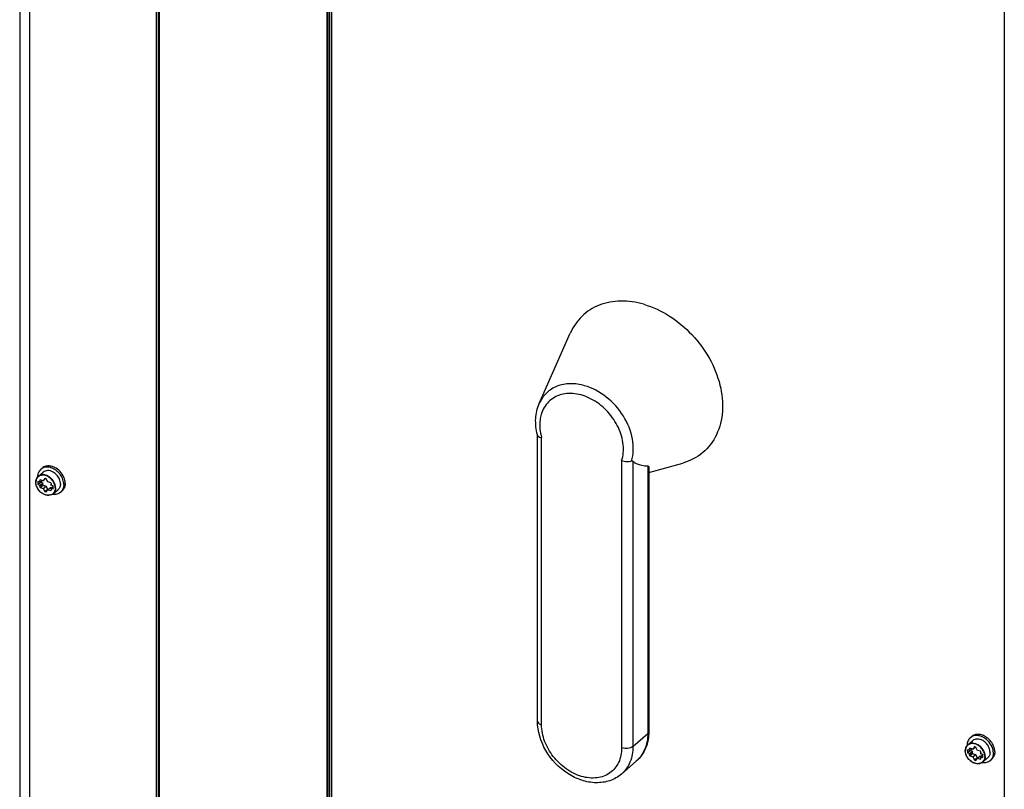
# Model space of a CAD drawing. Units: millimetres. Extents: x 0 to 841, y 0 to 594.
# Drawn here: x 95 to 149, y 232 to 274 of the extents above; entities that cross this region are included whole.
import ezdxf

# ---------------------------------------------------------------- set-up
doc = ezdxf.new("R2010")
doc.units = ezdxf.units.MM
doc.header["$LTSCALE"] = 46.255
doc.layers.add('0000_DIS_COVER', color=7, linetype='CONTINUOUS')

msp = doc.modelspace()

# ---------------------------------------------------------------- linework, layer by layer
at = {"layer": '0000_DIS_COVER', "color": 7, "linetype": 'CONTINUOUS'}
for p, q in [((95.328, 293.149), (95.328, 206.303)), ((95.853, 293.043), (95.853, 205.553)), ((102.745, 291.054), (102.745, 203.563)), ((102.847, 291.067), (102.847, 203.577)), ((102.875, 291.016), (102.875, 203.526)), ((102.934, 203.608), (102.934, 290.891)), ((112.028, 288.266), (112.028, 200.983)), ((112.065, 288.298), (112.065, 201.016)), ((112.15, 288.339), (112.15, 200.848)), ((112.252, 288.352), (112.252, 200.862)), ((112.28, 288.301), (112.28, 200.811)), ((148.854, 277.743), (148.854, 190.253)), ((123.572, 253.074), (125.26, 256.896)), ((123.475, 251.363), (123.473, 251.371)), ((123.476, 235.81), (123.476, 251.364)), ((123.701, 235.615), (123.701, 251.224)), ((128.052, 249.968), (128.052, 234.359)), ((96.472, 249.5), (96.547, 249.565)), ((128.667, 249.935), (128.667, 234.441)), ((129.47, 249.685), (129.47, 235.136)), ((129.53, 249.327), (131.369, 249.841)), ((129.53, 249.624), (129.53, 235.248)), ((96.335, 249.113), (96.597, 249.341)), ((96.408, 248.875), (96.466, 248.925)), ((96.444, 248.802), (96.557, 248.899)), ((96.613, 248.883), (96.447, 248.931)), ((96.696, 249.003), (96.613, 248.883)), ((96.613, 248.883), (96.739, 248.992)), ((96.857, 248.812), (96.774, 248.98)), ((96.444, 248.802), (96.314, 248.839)), ((96.314, 248.839), (96.314, 248.677)), ((96.314, 248.677), (96.464, 248.807)), ((96.314, 248.677), (96.444, 248.639)), ((96.408, 248.875), (96.444, 248.802)), ((96.408, 248.587), (96.558, 248.717)), ((96.444, 248.639), (96.408, 248.587)), ((96.444, 248.639), (96.594, 248.769)), ((96.447, 248.509), (96.597, 248.638)), ((96.447, 248.509), (96.613, 248.461)), ((96.464, 248.819), (96.464, 248.807)), ((96.464, 248.807), (96.594, 248.769)), ((96.594, 248.769), (96.558, 248.717)), ((96.597, 248.638), (96.763, 248.59)), ((96.613, 248.461), (96.763, 248.59)), ((96.613, 248.461), (96.696, 248.292)), ((96.696, 248.292), (96.846, 248.422)), ((96.763, 248.59), (96.846, 248.422)), ((96.774, 248.27), (96.857, 248.39)), ((97.023, 248.764), (96.857, 248.812)), ((96.857, 248.39), (97.007, 248.52)), ((96.857, 248.39), (97.023, 248.342)), ((97.007, 248.52), (97.063, 248.504)), ((97.025, 248.634), (97.062, 248.686)), ((97.155, 248.596), (97.025, 248.634)), ((97.025, 248.471), (97.155, 248.584)), ((97.025, 248.471), (97.155, 248.434)), ((97.062, 248.398), (97.025, 248.471)), ((97.15, 248.172), (97.412, 248.4)), ((97.155, 248.434), (97.155, 248.596)), ((97.552, 248.253), (97.627, 248.318)), ((128.667, 234.441), (129.47, 235.136)), ((146.867, 234.526), (147.13, 234.753)), ((147.005, 234.913), (147.08, 234.978)), ((146.977, 234.214), (146.847, 234.252)), ((146.847, 234.252), (146.847, 234.089)), ((146.847, 234.089), (146.997, 234.219)), ((146.847, 234.089), (146.977, 234.052)), ((146.94, 234.287), (146.999, 234.338)), ((146.94, 234.287), (146.977, 234.214)), ((146.94, 233.999), (147.09, 234.129)), ((146.977, 234.052), (146.94, 233.999)), ((146.977, 234.214), (147.089, 234.311)), ((146.977, 234.052), (147.127, 234.182)), ((147.146, 234.295), (146.979, 234.343)), ((146.979, 233.921), (147.129, 234.051)), ((146.979, 233.921), (147.146, 233.873)), ((146.997, 234.231), (146.997, 234.219)), ((146.997, 234.219), (147.127, 234.182)), ((147.127, 234.182), (147.09, 234.129)), ((147.129, 234.051), (147.296, 234.003)), ((147.229, 234.415), (147.146, 234.295)), ((147.146, 234.295), (147.272, 234.405)), ((147.146, 233.873), (147.296, 234.003)), ((147.296, 234.003), (147.379, 233.835)), ((147.389, 234.225), (147.306, 234.393)), ((147.556, 234.177), (147.389, 234.225)), ((147.389, 233.803), (147.539, 233.933)), ((147.539, 233.933), (147.596, 233.916)), ((147.558, 234.046), (147.594, 234.099)), ((147.688, 234.009), (147.558, 234.046)), ((147.558, 233.884), (147.688, 233.996)), ((147.688, 233.846), (147.688, 234.009)), ((128.041, 232.942), (128.843, 233.637)), ((147.146, 233.873), (147.229, 233.705)), ((147.229, 233.705), (147.379, 233.835)), ((147.306, 233.683), (147.389, 233.803)), ((147.389, 233.803), (147.556, 233.755)), ((147.558, 233.884), (147.688, 233.846)), ((147.594, 233.811), (147.558, 233.884)), ((147.682, 233.585), (147.945, 233.812)), ((148.085, 233.666), (148.16, 233.731))]:
    msp.add_line(p, q, dxfattribs=at)
for centre, radius, start, end in [((126.644, 252.179), 3.272, 194.4234, 194.6882), ((96.88, 248.95), 0.736, 77.9186, 81.7015), ((96.776, 248.778), 0.847, 70.0171, 70.9307), ((96.57, 248.842), 0.359, 130.9113, 139.3272), ((97.013, 249.083), 0.716, 180.0005, 180.5969), ((96.627, 248.621), 0.388, 73.1835, 79.7573), ((96.617, 248.588), 0.422, 68.2841, 73.2048), ((96.807, 248.675), 0.742, 20.9817, 23.9572), ((96.832, 248.685), 0.715, 17.7204, 20.9851), ((96.856, 248.695), 0.95, 17.1031, 22.9674), ((96.893, 248.707), 0.911, 15.8171, 17.0864), ((96.743, 248.795), 0.542, 180.0008, 180.7312), ((97.002, 248.815), 0.422, 248.2841, 253.2048), ((97.084, 248.735), 0.718, 0.0014, 0.9668), ((97.093, 248.735), 0.708, 359.242, 0.0006), ((96.915, 248.444), 0.359, 302.6785, 310.8755), ((147.314, 234.555), 0.472, 115.6423, 130.8116), ((147.384, 234.627), 0.464, 126.308, 130.8892), ((147.412, 234.362), 0.736, 77.9186, 81.7015), ((147.35, 234.174), 0.935, 62.6628, 64.0927), ((147.102, 234.255), 0.359, 130.9113, 139.3272), ((147.546, 234.495), 0.716, 180.0005, 180.5969), ((147.237, 234.043), 1.011, 55.737, 57.5558), ((147.276, 234.207), 0.542, 180.0008, 180.7312), ((147.16, 234.034), 0.388, 73.1835, 79.7573), ((147.15, 234.001), 0.422, 68.2841, 73.2048), ((147.34, 234.088), 0.742, 20.9817, 23.9572), ((147.365, 234.097), 0.715, 17.7204, 20.9851), ((147.438, 234.074), 0.822, 8.2232, 10.3663), ((147.617, 234.148), 0.718, 0.0014, 0.9668), ((147.626, 234.148), 0.708, 359.242, 0.0006), ((147.535, 234.227), 0.422, 248.2841, 253.2048), ((147.448, 233.856), 0.359, 302.6785, 310.8755)]:
    msp.add_arc(centre, radius, start, end, dxfattribs=at)
for points, knots in [([(129.252, 258.467), (128.843, 258.585), (128.022, 258.71), (126.828, 258.496), (125.842, 257.873), (125.411, 257.238), (125.26, 256.896)], [0, 0, 0, 0, 0.272447, 0.522883, 0.760341, 1, 1, 1, 1]), ([(129.252, 258.467), (130.241, 258.181), (131.627, 257.261), (132.868, 255.573), (133.455, 254.134), (133.609, 252.687), (133.297, 251.367), (132.518, 250.336), (131.763, 249.951), (131.369, 249.841)], [0, 0, 0, 0, 0.269784, 0.4106, 0.546179, 0.67174, 0.786054, 0.892866, 1, 1, 1, 1]), ([(126.038, 254.045), (125.785, 254.118), (125.278, 254.195), (124.541, 254.063), (123.932, 253.678), (123.666, 253.286), (123.572, 253.074)], [0, 0, 0, 0, 0.272456, 0.522883, 0.760341, 1, 1, 1, 1]), ([(128.588, 249.946), (128.704, 250.327), (128.716, 251.21), (128.203, 252.445), (127.285, 253.475), (126.464, 253.922), (126.038, 254.045)], [0, 0, 0, 0, 0.227093, 0.48189, 0.747356, 1, 1, 1, 1]), ([(128.052, 249.968), (128.144, 250.243), (128.193, 250.876), (127.912, 251.807), (127.338, 252.652), (126.551, 253.295), (125.657, 253.644), (124.766, 253.634), (124.025, 253.222), (123.756, 252.739), (123.681, 252.484)], [0, 0, 0, 0, 0.119783, 0.253057, 0.394518, 0.535066, 0.666, 0.783209, 0.890769, 1, 1, 1, 1]), ([(123.473, 251.371), (123.399, 251.659), (123.332, 252.241), (123.459, 252.818), (123.572, 253.074)], [0, 0, 0, 0, 0.514908, 1, 1, 1, 1]), ([(123.681, 252.484), (123.653, 252.388), (123.567, 251.972), (123.614, 251.535), (123.701, 251.224)], [0, 0, 0, 0, 0.236418, 1, 1, 1, 1]), ([(123.478, 251.349), (123.483, 251.333), (123.509, 251.291), (123.589, 251.246), (123.66, 251.23), (123.701, 251.224)], [0, 0, 0, 0, 0.183368, 0.534856, 1, 1, 1, 1]), ([(128.588, 249.946), (128.508, 249.912), (128.32, 249.891), (128.139, 249.93), (128.052, 249.968)], [0, 0, 0, 0, 0.478723, 1, 1, 1, 1]), ([(96.472, 249.5), (96.444, 249.476), (96.394, 249.42), (96.318, 249.284), (96.298, 249.163), (96.298, 249.083)], [0, 0, 0, 0, 0.238021, 0.481682, 1, 1, 1, 1]), ([(96.853, 249.619), (96.783, 249.623), (96.645, 249.61), (96.522, 249.543), (96.472, 249.5)], [0, 0, 0, 0, 0.516412, 1, 1, 1, 1]), ([(96.986, 249.678), (96.907, 249.69), (96.784, 249.687), (96.638, 249.632), (96.575, 249.59), (96.547, 249.565)], [0, 0, 0, 0, 0.518368, 0.762012, 1, 1, 1, 1]), ([(97.145, 249.35), (97.098, 249.376), (97.002, 249.417), (96.851, 249.439), (96.711, 249.416), (96.63, 249.369), (96.597, 249.341)], [0, 0, 0, 0, 0.277947, 0.535841, 0.774111, 1, 1, 1, 1]), ([(97.053, 249.578), (97.036, 249.584), (96.971, 249.604), (96.904, 249.616), (96.853, 249.619)], [0, 0, 0, 0, 0.257648, 1, 1, 1, 1]), ([(97.225, 249.603), (97.21, 249.61), (97.148, 249.638), (97.083, 249.659), (97.034, 249.67)], [0, 0, 0, 0, 0.256457, 1, 1, 1, 1]), ([(97.727, 248.67), (97.727, 248.764), (97.689, 248.958), (97.571, 249.176), (97.439, 249.331), (97.29, 249.465), (97.158, 249.54), (97.066, 249.574)], [0, 0, 0, 0, 0.236723, 0.491485, 0.621868, 0.751426, 1, 1, 1, 1]), ([(97.731, 249.066), (97.682, 249.181), (97.541, 249.394), (97.337, 249.549), (97.225, 249.603)], [0, 0, 0, 0, 0.502775, 1, 1, 1, 1]), ([(128.588, 249.946), (128.602, 249.953), (128.632, 249.958), (128.658, 249.944), (128.667, 249.935)], [0, 0, 0, 0, 0.566913, 1, 1, 1, 1]), ([(128.667, 249.935), (128.721, 249.887), (128.966, 249.734), (129.259, 249.695), (129.47, 249.685)], [0, 0, 0, 0, 0.256585, 1, 1, 1, 1]), ([(129.47, 249.685), (129.487, 249.684), (129.521, 249.673), (129.53, 249.639), (129.53, 249.625)], [0, 0, 0, 0, 0.546649, 1, 1, 1, 1]), ([(96.201, 248.795), (96.201, 248.847), (96.216, 248.949), (96.266, 249.039), (96.298, 249.076)], [0, 0, 0, 0, 0.517179, 1, 1, 1, 1]), ([(97.261, 248.485), (97.261, 248.557), (97.23, 248.707), (97.115, 248.909), (96.946, 249.071), (96.746, 249.173), (96.569, 249.193), (96.442, 249.162), (96.361, 249.119), (96.294, 249.057), (96.227, 248.95), (96.209, 248.853), (96.209, 248.788)], [0, 0, 0, 0, 0.129668, 0.269359, 0.410761, 0.544838, 0.665836, 0.721902, 0.775956, 0.829435, 0.883905, 1, 1, 1, 1]), ([(97.281, 248.487), (97.281, 248.604), (97.224, 248.784), (97.079, 248.978), (96.937, 249.098), (96.778, 249.179), (96.614, 249.212), (96.459, 249.194), (96.371, 249.145), (96.335, 249.113)], [0, 0, 0, 0, 0.256473, 0.394543, 0.531643, 0.662632, 0.784011, 0.89531, 1, 1, 1, 1]), ([(96.447, 248.931), (96.435, 248.918), (96.421, 248.9), (96.411, 248.88), (96.408, 248.875)], [0, 0, 0, 0, 0.746601, 1, 1, 1, 1]), ([(97.485, 248.976), (97.45, 249.054), (97.355, 249.199), (97.22, 249.309), (97.145, 249.35)], [0, 0, 0, 0, 0.50145, 1, 1, 1, 1]), ([(97.544, 248.715), (97.544, 248.73), (97.541, 248.793), (97.528, 248.856), (97.513, 248.902)], [0, 0, 0, 0, 0.24194, 1, 1, 1, 1]), ([(97.794, 248.844), (97.792, 248.853), (97.786, 248.891), (97.778, 248.928), (97.77, 248.955)], [0, 0, 0, 0, 0.246616, 1, 1, 1, 1]), ([(97.109, 248.142), (97.07, 248.117), (96.978, 248.081), (96.827, 248.077), (96.671, 248.119), (96.522, 248.202), (96.391, 248.321), (96.256, 248.507), (96.203, 248.677), (96.201, 248.788)], [0, 0, 0, 0, 0.106577, 0.220203, 0.342967, 0.473902, 0.609718, 0.745894, 1, 1, 1, 1]), ([(97.261, 248.485), (97.261, 248.42), (97.243, 248.322), (97.176, 248.216), (97.109, 248.154), (97.027, 248.111), (96.901, 248.08), (96.724, 248.1), (96.523, 248.201), (96.354, 248.364), (96.24, 248.566), (96.209, 248.716), (96.209, 248.788)], [0, 0, 0, 0, 0.116095, 0.170565, 0.224044, 0.278098, 0.334164, 0.455162, 0.589239, 0.730641, 0.870332, 1, 1, 1, 1]), ([(96.408, 248.587), (96.411, 248.58), (96.422, 248.553), (96.435, 248.527), (96.447, 248.509)], [0, 0, 0, 0, 0.247083, 1, 1, 1, 1]), ([(96.558, 248.717), (96.561, 248.71), (96.572, 248.683), (96.585, 248.657), (96.597, 248.638)], [0, 0, 0, 0, 0.247083, 1, 1, 1, 1]), ([(97.062, 248.686), (97.059, 248.693), (97.048, 248.72), (97.034, 248.746), (97.023, 248.764)], [0, 0, 0, 0, 0.247083, 1, 1, 1, 1]), ([(97.023, 248.342), (97.035, 248.355), (97.048, 248.373), (97.059, 248.393), (97.062, 248.398)], [0, 0, 0, 0, 0.746601, 1, 1, 1, 1]), ([(97.281, 248.487), (97.281, 248.427), (97.262, 248.308), (97.192, 248.209), (97.15, 248.172)], [0, 0, 0, 0, 0.519998, 1, 1, 1, 1]), ([(97.544, 248.715), (97.544, 248.654), (97.524, 248.536), (97.455, 248.436), (97.412, 248.4)], [0, 0, 0, 0, 0.519998, 1, 1, 1, 1]), ([(97.727, 248.67), (97.727, 248.59), (97.706, 248.47), (97.631, 248.333), (97.58, 248.277), (97.552, 248.253)], [0, 0, 0, 0, 0.518318, 0.761979, 1, 1, 1, 1]), ([(97.794, 248.631), (97.784, 248.57), (97.748, 248.453), (97.672, 248.356), (97.627, 248.318)], [0, 0, 0, 0, 0.513491, 1, 1, 1, 1]), ([(97.802, 248.748), (97.802, 248.756), (97.8, 248.788), (97.797, 248.82), (97.794, 248.844)], [0, 0, 0, 0, 0.246494, 1, 1, 1, 1]), ([(97.802, 248.726), (97.802, 248.718), (97.801, 248.686), (97.797, 248.655), (97.794, 248.631)], [0, 0, 0, 0, 0.253702, 1, 1, 1, 1]), ([(96.696, 248.292), (96.702, 248.29), (96.728, 248.281), (96.754, 248.274), (96.774, 248.27)], [0, 0, 0, 0, 0.25551, 1, 1, 1, 1]), ([(97.552, 248.253), (97.524, 248.229), (97.461, 248.186), (97.312, 248.131), (97.188, 248.129), (97.108, 248.141)], [0, 0, 0, 0, 0.237772, 0.481314, 1, 1, 1, 1]), ([(128.041, 232.942), (127.857, 232.783), (127.414, 232.532), (126.647, 232.426), (125.853, 232.572), (124.836, 233.072), (123.832, 234.126), (123.476, 235.259), (123.476, 235.81)], [0, 0, 0, 0, 0.112305, 0.228244, 0.350476, 0.479477, 0.745891, 1, 1, 1, 1]), ([(123.476, 235.81), (123.476, 235.79), (123.492, 235.732), (123.575, 235.66), (123.654, 235.628), (123.701, 235.615)], [0, 0, 0, 0, 0.191196, 0.542258, 1, 1, 1, 1]), ([(128.052, 234.359), (128.052, 234.091), (127.957, 233.566), (127.451, 232.943), (126.687, 232.671), (125.831, 232.769), (125.002, 233.188), (124.303, 233.861), (123.828, 234.693), (123.701, 235.316), (123.701, 235.615)], [0, 0, 0, 0, 0.116296, 0.223534, 0.333002, 0.454212, 0.588522, 0.730173, 0.870108, 1, 1, 1, 1]), ([(129.53, 235.248), (129.53, 234.943), (129.424, 234.336), (129.064, 233.828), (128.843, 233.637)], [0, 0, 0, 0, 0.511229, 1, 1, 1, 1]), ([(129.47, 235.136), (129.47, 234.848), (129.376, 234.284), (129.045, 233.811), (128.843, 233.637)], [0, 0, 0, 0, 0.519997, 1, 1, 1, 1]), ([(129.53, 235.248), (129.53, 235.238), (129.524, 235.195), (129.495, 235.158), (129.47, 235.136)], [0, 0, 0, 0, 0.227632, 1, 1, 1, 1]), ([(147.519, 235.091), (147.445, 235.101), (147.299, 235.1), (147.164, 235.042), (147.109, 235.001)], [0, 0, 0, 0, 0.519462, 1, 1, 1, 1]), ([(147.779, 234.897), (147.725, 234.931), (147.613, 234.988), (147.436, 235.034), (147.264, 235.035), (147.157, 235.004), (147.109, 234.981)], [0, 0, 0, 0, 0.274667, 0.533293, 0.774184, 1, 1, 1, 1]), ([(147.758, 235.015), (147.742, 235.023), (147.681, 235.051), (147.616, 235.072), (147.567, 235.082)], [0, 0, 0, 0, 0.256457, 1, 1, 1, 1]), ([(147.977, 234.87), (147.962, 234.883), (147.9, 234.934), (147.832, 234.977), (147.779, 235.005)], [0, 0, 0, 0, 0.253994, 1, 1, 1, 1]), ([(146.734, 234.207), (146.734, 234.259), (146.748, 234.361), (146.799, 234.452), (146.83, 234.489)], [0, 0, 0, 0, 0.517179, 1, 1, 1, 1]), ([(147.794, 233.897), (147.794, 233.969), (147.763, 234.12), (147.648, 234.321), (147.479, 234.484), (147.279, 234.585), (147.101, 234.605), (146.975, 234.575), (146.893, 234.532), (146.827, 234.47), (146.76, 234.363), (146.741, 234.265), (146.741, 234.201)], [0, 0, 0, 0, 0.129668, 0.269359, 0.410761, 0.544838, 0.665836, 0.721902, 0.775956, 0.829435, 0.883905, 1, 1, 1, 1]), ([(147.005, 234.913), (146.977, 234.889), (146.926, 234.833), (146.851, 234.696), (146.83, 234.576), (146.83, 234.495)], [0, 0, 0, 0, 0.238021, 0.481682, 1, 1, 1, 1]), ([(147.814, 233.9), (147.814, 234.016), (147.756, 234.196), (147.611, 234.39), (147.47, 234.511), (147.31, 234.591), (147.147, 234.625), (146.992, 234.606), (146.903, 234.557), (146.867, 234.526)], [0, 0, 0, 0, 0.256473, 0.394543, 0.531643, 0.662632, 0.784011, 0.89531, 1, 1, 1, 1]), ([(147.678, 234.763), (147.631, 234.789), (147.534, 234.83), (147.384, 234.851), (147.243, 234.828), (147.163, 234.782), (147.13, 234.753)], [0, 0, 0, 0, 0.277947, 0.535841, 0.774111, 1, 1, 1, 1]), ([(148.018, 234.389), (147.983, 234.467), (147.887, 234.612), (147.752, 234.721), (147.678, 234.763)], [0, 0, 0, 0, 0.50145, 1, 1, 1, 1]), ([(148.246, 234.222), (148.223, 234.352), (148.112, 234.606), (147.919, 234.802), (147.806, 234.879)], [0, 0, 0, 0, 0.491206, 1, 1, 1, 1]), ([(148.297, 234.387), (148.269, 234.479), (148.182, 234.657), (148.052, 234.805), (147.977, 234.87)], [0, 0, 0, 0, 0.493355, 1, 1, 1, 1]), ([(128.667, 234.441), (128.667, 234.153), (128.574, 233.59), (128.242, 233.116), (128.041, 232.942)], [0, 0, 0, 0, 0.519997, 1, 1, 1, 1]), ([(128.667, 234.441), (128.593, 234.377), (128.376, 234.316), (128.162, 234.327), (128.052, 234.359)], [0, 0, 0, 0, 0.460986, 1, 1, 1, 1]), ([(147.641, 233.554), (147.602, 233.529), (147.511, 233.493), (147.359, 233.489), (147.203, 233.531), (147.054, 233.615), (146.923, 233.733), (146.789, 233.919), (146.735, 234.09), (146.734, 234.2)], [0, 0, 0, 0, 0.106577, 0.220203, 0.342967, 0.473902, 0.609718, 0.745894, 1, 1, 1, 1]), ([(147.794, 233.897), (147.794, 233.832), (147.775, 233.735), (147.708, 233.628), (147.641, 233.566), (147.56, 233.523), (147.434, 233.493), (147.256, 233.513), (147.056, 233.614), (146.887, 233.777), (146.772, 233.978), (146.741, 234.129), (146.741, 234.201)], [0, 0, 0, 0, 0.116095, 0.170565, 0.224044, 0.278098, 0.334164, 0.455162, 0.589239, 0.730641, 0.870332, 1, 1, 1, 1]), ([(146.979, 234.343), (146.968, 234.331), (146.954, 234.312), (146.943, 234.292), (146.94, 234.287)], [0, 0, 0, 0, 0.746601, 1, 1, 1, 1]), ([(146.94, 233.999), (146.943, 233.993), (146.954, 233.966), (146.968, 233.94), (146.979, 233.921)], [0, 0, 0, 0, 0.247083, 1, 1, 1, 1]), ([(147.09, 234.129), (147.093, 234.122), (147.104, 234.096), (147.118, 234.07), (147.129, 234.051)], [0, 0, 0, 0, 0.247083, 1, 1, 1, 1]), ([(147.594, 234.099), (147.592, 234.105), (147.58, 234.132), (147.567, 234.158), (147.556, 234.177)], [0, 0, 0, 0, 0.247083, 1, 1, 1, 1]), ([(148.077, 234.127), (148.077, 234.067), (148.057, 233.948), (147.987, 233.849), (147.945, 233.812)], [0, 0, 0, 0, 0.519998, 1, 1, 1, 1]), ([(148.077, 234.127), (148.077, 234.142), (148.074, 234.206), (148.061, 234.269), (148.046, 234.315)], [0, 0, 0, 0, 0.24194, 1, 1, 1, 1]), ([(148.259, 234.083), (148.259, 234.003), (148.239, 233.882), (148.164, 233.746), (148.113, 233.69), (148.085, 233.666)], [0, 0, 0, 0, 0.518318, 0.761979, 1, 1, 1, 1]), ([(148.326, 234.044), (148.317, 233.983), (148.28, 233.866), (148.204, 233.769), (148.16, 233.731)], [0, 0, 0, 0, 0.513491, 1, 1, 1, 1]), ([(148.259, 234.083), (148.259, 234.092), (148.259, 234.128), (148.255, 234.165), (148.251, 234.192)], [0, 0, 0, 0, 0.246013, 1, 1, 1, 1]), ([(148.326, 234.257), (148.325, 234.268), (148.318, 234.312), (148.307, 234.355), (148.297, 234.387)], [0, 0, 0, 0, 0.246083, 1, 1, 1, 1]), ([(148.334, 234.16), (148.334, 234.168), (148.333, 234.2), (148.33, 234.233), (148.326, 234.257)], [0, 0, 0, 0, 0.246494, 1, 1, 1, 1]), ([(148.334, 234.139), (148.334, 234.131), (148.333, 234.099), (148.33, 234.067), (148.326, 234.044)], [0, 0, 0, 0, 0.253702, 1, 1, 1, 1]), ([(147.229, 233.705), (147.235, 233.702), (147.26, 233.693), (147.286, 233.686), (147.306, 233.683)], [0, 0, 0, 0, 0.25551, 1, 1, 1, 1]), ([(147.556, 233.755), (147.567, 233.767), (147.581, 233.785), (147.592, 233.805), (147.594, 233.811)], [0, 0, 0, 0, 0.746601, 1, 1, 1, 1]), ([(148.085, 233.666), (148.057, 233.641), (147.993, 233.598), (147.845, 233.543), (147.721, 233.541), (147.641, 233.554)], [0, 0, 0, 0, 0.237772, 0.481314, 1, 1, 1, 1]), ([(147.814, 233.9), (147.814, 233.839), (147.794, 233.721), (147.725, 233.621), (147.682, 233.585)], [0, 0, 0, 0, 0.519998, 1, 1, 1, 1])]:
    msp.add_open_spline(points, degree=3, knots=knots, dxfattribs=at)

doc.saveas('drawing.dxf')
